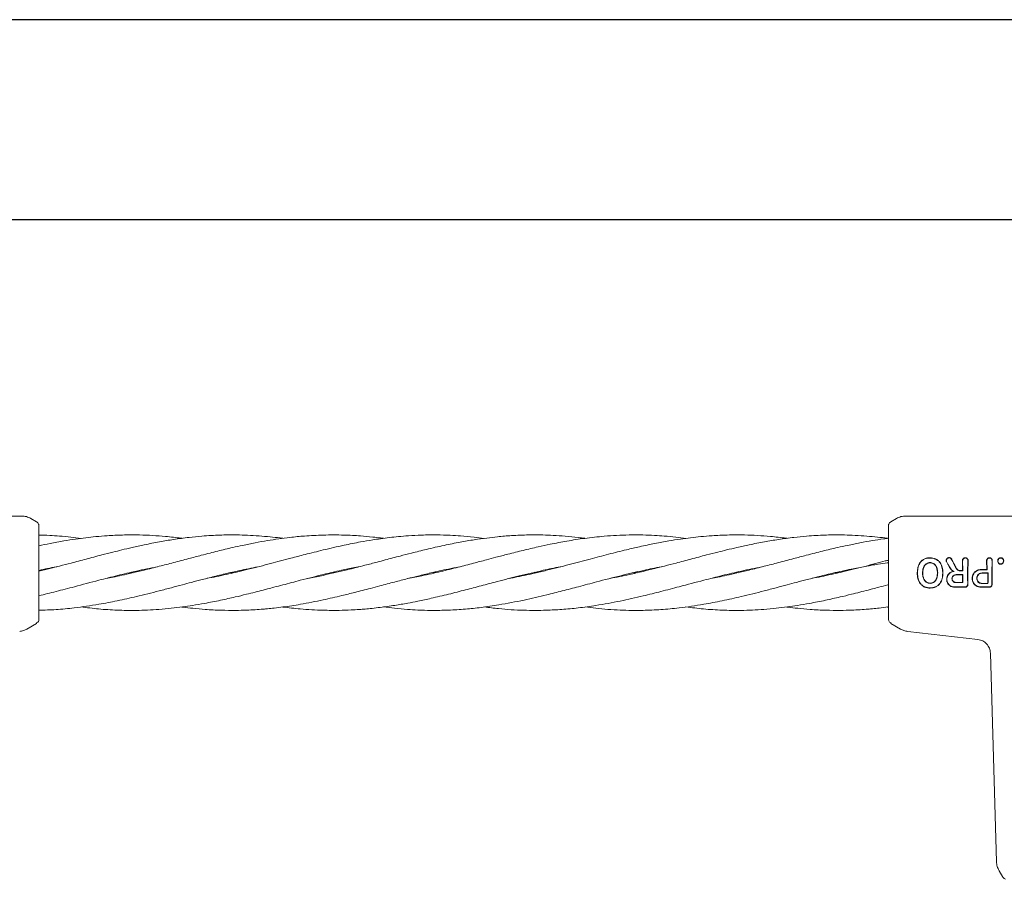
# Model space of a CAD drawing. Units: millimetres. Extents: x 13 to 8308, y -493 to 5989.
# Drawn here: x 3816 to 4025, y 3583 to 3765 of the extents above; entities that cross this region are included whole.
import ezdxf

# ---------------------------------------------------------------- set-up
doc = ezdxf.new("R2010")
doc.units = ezdxf.units.MM

msp = doc.modelspace()

# ---------------------------------------------------------------- linework, layer by layer
at = {"color": 7, "linetype": 'Continuous', "lineweight": 30}
for p, q in [((5557.1, 3764.64), (2763.1, 3764.64)), ((2763.1, 3722.34), (5557.1, 3722.34))]:
    msp.add_line(p, q, dxfattribs=at)
at = {"color": 7, "linetype": 'Continuous', "lineweight": 18}
for p, q in [((3816.43, 3659.49), (3785.1, 3659.49)), ((3819.6, 3658.28), (3818.43, 3658.95)), ((4000.6, 3658.28), (4001.77, 3658.95)), ((4003.77, 3659.49), (4035.1, 3659.49)), ((4015.81, 3647.91), (4015.76, 3650.03)), ((4015.86, 3647.86), (4015.81, 3650.03)), ((4016.86, 3647.49), (4016.91, 3650.03)), ((4016.91, 3647.49), (4016.96, 3650.03)), ((4020.94, 3648.15), (4020.89, 3650.02)), ((4020.99, 3648.1), (4020.95, 3650.02)), ((4021.99, 3647.49), (4022.04, 3650.02)), ((4022.04, 3647.49), (4022.09, 3650.02)), ((3839.72, 3647.39), (3839.32, 3647.48)), ((3839.72, 3647.58), (3840.13, 3647.48)), ((3861.07, 3647.39), (3860.65, 3647.49)), ((3861.08, 3647.59), (3861.5, 3647.49)), ((3880.33, 3646.92), (3877.1, 3646.28)), ((3882.43, 3647.4), (3882.06, 3647.49)), ((3882.44, 3647.58), (3882.81, 3647.49)), ((3903.8, 3647.4), (3903.4, 3647.49)), ((3903.8, 3647.58), (3904.19, 3647.49)), ((3925.16, 3647.39), (3924.78, 3647.48)), ((3925.16, 3647.57), (3925.54, 3647.48)), ((3946.51, 3647.39), (3946.13, 3647.48)), ((3946.52, 3647.57), (3946.9, 3647.48)), ((3967.87, 3647.39), (3967.47, 3647.48)), ((3967.87, 3647.58), (3968.28, 3647.48)), ((3989.22, 3647.39), (3988.8, 3647.49)), ((3989.23, 3647.59), (3989.65, 3647.49)), ((4006.24, 3647.42), (4006.19, 3647.42)), ((4007.37, 3647.41), (4007.31, 3647.41)), ((4010.47, 3647.41), (4010.52, 3647.41)), ((4011.64, 3647.41), (4011.59, 3647.41)), ((4015.86, 3647.86), (4015.81, 3647.91)), ((4015.86, 3647.07), (4015.81, 3647.01)), ((4020.99, 3648.1), (4020.94, 3648.15)), ((4021.19, 3647.43), (4021.14, 3647.37)), ((4008.94, 3644.27), (4008.94, 3644.22)), ((4015.85, 3645.37), (4015.8, 3645.42)), ((4021.18, 3645.16), (4021.13, 3645.21)), ((3999.92, 3640.21), (4000.1, 3640.19)), ((3819.6, 3636.7), (3817.58, 3635.53)), ((3819.6, 3636.94), (3819.6, 3636.7)), ((3820.1, 3637.56), (3820.07, 3637.31)), ((4000.1, 3637.56), (4000.14, 3637.31)), ((4000.6, 3636.94), (4000.6, 3636.7)), ((4000.6, 3636.7), (4002.62, 3635.53)), ((4004.17, 3635.02), (4019.04, 3633.32)), ((4021.7, 3630.43), (4022.99, 3586.23)), ((4024.32, 3582.99), (4023.53, 3584.35)), ((4024.41, 3582.99), (4024.32, 3582.99))]:
    msp.add_line(p, q, dxfattribs=at)
at = {"color": 7, "linetype": 'Continuous', "lineweight": 18, "flags": 128}
for points in [[(4008.91, 3650.59), (4008.91, 3650.63), (4008.91, 3650.65)], [(4008.92, 3649.62), (4008.92, 3649.59), (4008.92, 3649.57)], [(4023.3, 3649.93), (4023.27, 3649.93), (4023.25, 3649.93)], [(4023.88, 3649.32), (4023.88, 3649.29), (4023.89, 3649.26)], [(4024.46, 3649.93), (4024.48, 3649.93), (4024.51, 3649.93)], [(4014.41, 3647.07), (4015.22, 3647.07), (4015.86, 3647.07)], [(4014.41, 3647.01), (4015.19, 3647.01), (4015.81, 3647.01)], [(4015.81, 3647.91), (4015.58, 3647.91), (4015.4, 3647.91)], [(4015.86, 3647.86), (4015.6, 3647.86), (4015.4, 3647.86)], [(4019.68, 3648.15), (4020.39, 3648.15), (4020.94, 3648.15)], [(4019.68, 3648.1), (4020.42, 3648.1), (4020.99, 3648.1)], [(4019.92, 3647.43), (4020.63, 3647.43), (4021.19, 3647.43)], [(4019.92, 3647.37), (4020.6, 3647.37), (4021.14, 3647.37)], [(4008.94, 3645.22), (4008.94, 3645.25), (4008.94, 3645.27)], [(4015.8, 3645.42), (4015.02, 3645.42), (4014.41, 3645.42)], [(4015.85, 3645.37), (4015.04, 3645.37), (4014.41, 3645.37)], [(4021.13, 3645.21), (4020.45, 3645.22), (4019.92, 3645.22)], [(4021.18, 3645.16), (4020.47, 3645.16), (4019.92, 3645.16)]]:
    msp.add_lwpolyline(points, dxfattribs=at)
at = {"color": 7, "linetype": 'Continuous', "lineweight": 18}
for points, knots in [([(3818.43, 3658.95), (3818.12, 3659.11), (3817.49, 3659.42), (3816.79, 3659.46), (3816.43, 3659.49)], [0, 0, 0, 0, 0.5, 1, 1, 1, 1]), ([(4001.77, 3658.95), (4002.09, 3659.11), (4002.72, 3659.42), (4003.42, 3659.46), (4003.77, 3659.49)], [0, 0, 0, 0, 0.5, 1, 1, 1, 1]), ([(3820.1, 3657.41), (3820.1, 3657.5), (3820.08, 3657.67), (3819.98, 3657.92), (3819.82, 3658.13), (3819.68, 3658.23), (3819.6, 3658.28)], [0, 0, 0, 0, 0.249999, 0.5, 0.750001, 1, 1, 1, 1]), ([(3820.1, 3657.41), (3820.1, 3657.33), (3820.1, 3657.16), (3820.1, 3655.86), (3820.1, 3653.79), (3820.1, 3650.91), (3820.1, 3648.63), (3820.1, 3647.49)], [0, 0, 0, 0, 0.1869502, 0.3736562, 0.560387, 0.7801466, 1, 1, 1, 1]), ([(4000.1, 3657.41), (4000.11, 3657.5), (4000.12, 3657.67), (4000.23, 3657.92), (4000.39, 3658.13), (4000.53, 3658.23), (4000.6, 3658.28)], [0, 0, 0, 0, 0.249999, 0.5, 0.750001, 1, 1, 1, 1]), ([(4000.1, 3657.41), (4000.1, 3657.33), (4000.1, 3657.16), (4000.1, 3655.86), (4000.1, 3653.79), (4000.1, 3650.91), (4000.1, 3648.63), (4000.1, 3647.49)], [0, 0, 0, 0, 0.18695, 0.373656, 0.560387, 0.780147, 1, 1, 1, 1]), ([(3871.77, 3654.76), (3871.58, 3654.78), (3870.69, 3654.91), (3869.02, 3655.09), (3866.71, 3655.29), (3864.36, 3655.43), (3862.16, 3655.49), (3860.19, 3655.49), (3858.39, 3655.45), (3856.55, 3655.36), (3854.39, 3655.21), (3851.73, 3654.95), (3848.74, 3654.55), (3845.58, 3654.02), (3842.65, 3653.44), (3839.98, 3652.86), (3837.77, 3652.33), (3835.63, 3651.8), (3833.1, 3651.16), (3830.15, 3650.38), (3827.19, 3649.59), (3824.63, 3648.93), (3822.35, 3648.34), (3820.88, 3647.98), (3820.1, 3647.8)], [0, 0, 0, 0, 0.011132, 0.05227, 0.097327, 0.145203, 0.188747, 0.225301, 0.258831, 0.293102, 0.332247, 0.384466, 0.447717, 0.505604, 0.567815, 0.617905, 0.660288, 0.696212, 0.742496, 0.806578, 0.867494, 0.914822, 0.954651, 1, 1, 1, 1]), ([(3850.45, 3654.76), (3850.38, 3654.77), (3849.21, 3654.94), (3847.13, 3655.15), (3844.19, 3655.38), (3841.14, 3655.5), (3837.93, 3655.49), (3834.85, 3655.35), (3832.26, 3655.14), (3830.02, 3654.9), (3827.77, 3654.6), (3825.25, 3654.2), (3822.66, 3653.72), (3820.89, 3653.34), (3820.1, 3653.17)], [0, 0, 0, 0, 0.006738, 0.115666, 0.205742, 0.297441, 0.416813, 0.522862, 0.602337, 0.673246, 0.743762, 0.824676, 0.922239, 1, 1, 1, 1]), ([(3829.03, 3654.75), (3828.31, 3654.85), (3826.79, 3655.05), (3824.58, 3655.25), (3822.32, 3655.4), (3820.87, 3655.44), (3820.1, 3655.46)], [0, 0, 0, 0, 0.239339, 0.511745, 0.743195, 1, 1, 1, 1]), ([(3880.33, 3655.46), (3879.02, 3655.4), (3876.66, 3655.3), (3873.53, 3654.99), (3870.91, 3654.66), (3868.45, 3654.28), (3865.91, 3653.82), (3863.46, 3653.32), (3861.34, 3652.85), (3859.58, 3652.44), (3857.97, 3652.05), (3856.29, 3651.62), (3854.25, 3651.1), (3851.66, 3650.42), (3848.7, 3649.63), (3845.55, 3648.81), (3842.63, 3648.07), (3839.98, 3647.44), (3837.78, 3646.95), (3835.93, 3646.56), (3834.82, 3646.36), (3834.32, 3646.26)], [0, 0, 0, 0, 0.08478, 0.152985, 0.204779, 0.25633, 0.31389, 0.37076, 0.41617, 0.451495, 0.485763, 0.520681, 0.561512, 0.618518, 0.689378, 0.754396, 0.824073, 0.879917, 0.927316, 0.967657, 1, 1, 1, 1]), ([(3893.12, 3654.76), (3892.92, 3654.79), (3892.15, 3654.89), (3890.53, 3655.07), (3887.95, 3655.31), (3884.45, 3655.5), (3881.81, 3655.47), (3880.33, 3655.46)], [0, 0, 0, 0, 0.048473, 0.179766, 0.380092, 0.652202, 1, 1, 1, 1]), ([(3914.45, 3654.75), (3913.73, 3654.85), (3912.06, 3655.07), (3909.66, 3655.28), (3907.05, 3655.43), (3904.29, 3655.51), (3901.34, 3655.47), (3898.61, 3655.33), (3896.36, 3655.14), (3894.39, 3654.93), (3892.58, 3654.69), (3890.53, 3654.39), (3887.95, 3653.95), (3884.45, 3653.26), (3881.81, 3652.64), (3880.33, 3652.29)], [0, 0, 0, 0, 0.06315, 0.146271, 0.211177, 0.292976, 0.389159, 0.470423, 0.532591, 0.587533, 0.643244, 0.692337, 0.767492, 0.86961, 1, 1, 1, 1]), ([(3935.8, 3654.76), (3935.32, 3654.82), (3933.93, 3655.01), (3931.68, 3655.22), (3929.18, 3655.4), (3926.6, 3655.49), (3923.66, 3655.5), (3920.46, 3655.37), (3917.49, 3655.13), (3914.86, 3654.82), (3912.23, 3654.45), (3909.21, 3653.94), (3905.84, 3653.25), (3902.4, 3652.48), (3899.29, 3651.7), (3896.91, 3651.09), (3895.05, 3650.6), (3893.42, 3650.17), (3891.47, 3649.65), (3888.78, 3648.95), (3884.98, 3647.96), (3882.02, 3647.3), (3880.33, 3646.92)], [0, 0, 0, 0, 0.0259205, 0.0755744, 0.121651, 0.1611024, 0.2153826, 0.2807696, 0.3344585, 0.3751992, 0.4229559, 0.4770533, 0.5381221, 0.605449, 0.6626529, 0.7064474, 0.7344655, 0.7633834, 0.7941458, 0.8402843, 0.9085707, 1, 1, 1, 1]), ([(3957.18, 3654.75), (3956.47, 3654.85), (3954.94, 3655.05), (3952.73, 3655.25), (3950.41, 3655.4), (3947.91, 3655.49), (3944.35, 3655.49), (3940.25, 3655.28), (3935.88, 3654.8), (3932.05, 3654.21), (3928.76, 3653.58), (3925.67, 3652.92), (3922.69, 3652.21), (3919.71, 3651.46), (3917.11, 3650.79), (3914.68, 3650.14), (3912.01, 3649.44), (3908.79, 3648.59), (3905.15, 3647.69), (3901.59, 3646.88), (3899.27, 3646.43), (3898.27, 3646.24)], [0, 0, 0, 0, 0.036244, 0.077494, 0.112543, 0.154892, 0.204334, 0.293367, 0.363802, 0.427723, 0.488004, 0.531555, 0.585054, 0.639956, 0.683113, 0.717568, 0.763888, 0.818578, 0.881673, 0.949066, 1, 1, 1, 1]), ([(3978.6, 3654.76), (3978.53, 3654.77), (3977.36, 3654.94), (3975.28, 3655.15), (3972.34, 3655.38), (3969.29, 3655.5), (3966.08, 3655.49), (3963, 3655.35), (3960.41, 3655.14), (3958.18, 3654.9), (3955.92, 3654.6), (3953.4, 3654.2), (3950.51, 3653.66), (3947.52, 3653.03), (3944.26, 3652.26), (3940.76, 3651.39), (3936.72, 3650.32), (3932.34, 3649.16), (3928.4, 3648.15), (3925.22, 3647.4), (3922.96, 3646.9), (3921.2, 3646.53), (3920.16, 3646.34), (3919.79, 3646.27)], [0, 0, 0, 0, 0.003476, 0.059667, 0.106133, 0.153437, 0.215015, 0.269722, 0.310719, 0.347298, 0.383674, 0.425414, 0.475743, 0.531269, 0.578035, 0.642472, 0.709477, 0.784125, 0.866126, 0.91029, 0.946542, 0.981446, 1, 1, 1, 1]), ([(3999.92, 3654.76), (3999.73, 3654.78), (3998.84, 3654.91), (3997.17, 3655.09), (3994.86, 3655.29), (3992.51, 3655.43), (3990.31, 3655.49), (3988.34, 3655.49), (3986.55, 3655.45), (3984.7, 3655.36), (3982.54, 3655.21), (3979.88, 3654.95), (3976.89, 3654.55), (3973.73, 3654.02), (3970.8, 3653.44), (3968.13, 3652.86), (3965.92, 3652.33), (3963.78, 3651.8), (3961.25, 3651.16), (3958.3, 3650.38), (3955.34, 3649.59), (3952.78, 3648.93), (3950.46, 3648.33), (3947.97, 3647.72), (3944.81, 3646.99), (3942.48, 3646.53), (3941.12, 3646.26)], [0, 0, 0, 0, 0.0097816, 0.0459278, 0.085518, 0.1275856, 0.1658462, 0.1979652, 0.2274273, 0.2575399, 0.2919353, 0.3378191, 0.3933956, 0.4442594, 0.4989224, 0.5429351, 0.5801761, 0.6117414, 0.6524099, 0.7087165, 0.7622419, 0.8038273, 0.8388238, 0.8810981, 0.9305417, 1, 1, 1, 1]), ([(4000.1, 3654.78), (3999.76, 3654.74), (3998.62, 3654.59), (3996.6, 3654.28), (3994.06, 3653.82), (3991.61, 3653.32), (3989.49, 3652.85), (3987.73, 3652.44), (3986.12, 3652.05), (3984.44, 3651.62), (3982.4, 3651.1), (3979.81, 3650.42), (3976.86, 3649.63), (3973.7, 3648.81), (3970.78, 3648.07), (3968.13, 3647.44), (3965.93, 3646.95), (3964.09, 3646.56), (3962.97, 3646.36), (3962.47, 3646.26)], [0, 0, 0, 0, 0.027941, 0.090957, 0.161315, 0.230832, 0.28634, 0.329521, 0.37141, 0.414092, 0.464003, 0.533686, 0.620304, 0.699779, 0.784951, 0.853213, 0.911153, 0.960464, 1, 1, 1, 1]), ([(3880.33, 3652.29), (3879.05, 3651.97), (3876.77, 3651.41), (3873.75, 3650.62), (3871.32, 3649.97), (3869.13, 3649.39), (3866.86, 3648.8), (3864.54, 3648.21), (3862.35, 3647.68), (3860.28, 3647.2), (3858.27, 3646.77), (3856.7, 3646.44), (3855.82, 3646.29), (3855.62, 3646.25)], [0, 0, 0, 0, 0.155133, 0.277311, 0.366426, 0.450675, 0.543137, 0.641909, 0.732659, 0.809007, 0.893331, 0.976204, 1, 1, 1, 1]), ([(4008.91, 3650.65), (4008.72, 3650.64), (4008.33, 3650.63), (4007.76, 3650.46), (4007.25, 3650.16), (4006.7, 3649.6), (4006.27, 3648.68), (4006.22, 3647.89), (4006.19, 3647.49)], [0, 0, 0, 0, 0.123134, 0.247257, 0.372132, 0.497367, 0.748137, 1, 1, 1, 1]), ([(4008.91, 3650.59), (4008.53, 3650.56), (4007.95, 3650.51), (4007.29, 3650.11), (4006.75, 3649.57), (4006.32, 3648.66), (4006.27, 3647.88), (4006.25, 3647.49)], [0, 0, 0, 0, 0.245207, 0.369543, 0.494252, 0.745688, 1, 1, 1, 1]), ([(4008.91, 3650.65), (4009.3, 3650.61), (4009.9, 3650.56), (4010.57, 3650.15), (4011.12, 3649.6), (4011.55, 3648.68), (4011.61, 3647.89), (4011.64, 3647.49)], [0, 0, 0, 0, 0.245923, 0.371266, 0.496683, 0.74464, 1, 1, 1, 1]), ([(4008.91, 3650.59), (4009.3, 3650.56), (4009.87, 3650.5), (4010.53, 3650.11), (4010.95, 3649.7), (4011.25, 3649.2), (4011.52, 3648.47), (4011.56, 3647.88), (4011.59, 3647.49)], [0, 0, 0, 0, 0.244607, 0.368837, 0.493839, 0.62013, 0.746421, 1, 1, 1, 1]), ([(4013.49, 3650.34), (4013.47, 3650.37), (4013.43, 3650.45), (4013.32, 3650.56), (4013.15, 3650.65), (4012.96, 3650.68), (4012.81, 3650.66), (4012.67, 3650.61), (4012.54, 3650.53), (4012.44, 3650.41), (4012.37, 3650.29), (4012.33, 3650.16), (4012.33, 3650), (4012.35, 3649.91), (4012.37, 3649.85)], [0, 0, 0, 0, 0.072354, 0.138381, 0.250558, 0.375281, 0.438494, 0.502153, 0.612517, 0.678783, 0.752116, 0.838979, 0.909062, 1, 1, 1, 1]), ([(4013.44, 3650.31), (4013.42, 3650.34), (4013.38, 3650.41), (4013.28, 3650.51), (4013.13, 3650.6), (4012.93, 3650.63), (4012.72, 3650.58), (4012.54, 3650.46), (4012.42, 3650.29), (4012.37, 3650.07), (4012.4, 3649.94), (4012.42, 3649.87)], [0, 0, 0, 0, 0.07209, 0.138096, 0.250988, 0.375404, 0.500991, 0.616039, 0.751081, 0.87599, 1, 1, 1, 1]), ([(4016.96, 3650.03), (4016.96, 3650.06), (4016.96, 3650.14), (4016.93, 3650.29), (4016.83, 3650.45), (4016.71, 3650.55), (4016.6, 3650.61), (4016.49, 3650.65), (4016.36, 3650.66), (4016.24, 3650.65), (4016.12, 3650.61), (4016.01, 3650.55), (4015.89, 3650.45), (4015.8, 3650.29), (4015.76, 3650.14), (4015.76, 3650.06), (4015.76, 3650.03)], [0, 0, 0, 0, 0.042186, 0.124055, 0.248354, 0.313828, 0.373912, 0.437831, 0.50001, 0.562185, 0.626102, 0.686133, 0.751684, 0.875962, 0.957706, 1, 1, 1, 1]), ([(4016.91, 3650.03), (4016.91, 3650.03), (4016.91, 3650.04), (4016.91, 3650.06), (4016.91, 3650.13), (4016.88, 3650.27), (4016.79, 3650.41), (4016.67, 3650.51), (4016.57, 3650.56), (4016.47, 3650.6), (4016.36, 3650.61), (4016.26, 3650.6), (4016.15, 3650.56), (4016.05, 3650.51), (4015.94, 3650.41), (4015.85, 3650.27), (4015.82, 3650.13), (4015.81, 3650.06), (4015.81, 3650.03), (4015.81, 3650.03)], [0, 0, 0, 0, 0.00429, 0.011792, 0.036469, 0.124732, 0.249416, 0.316961, 0.381248, 0.442258, 0.500007, 0.55775, 0.61876, 0.683052, 0.750609, 0.875281, 0.963149, 0.995539, 1, 1, 1, 1]), ([(4020.89, 3650.02), (4020.89, 3650.05), (4020.89, 3650.13), (4020.93, 3650.28), (4021.02, 3650.44), (4021.14, 3650.54), (4021.25, 3650.6), (4021.37, 3650.64), (4021.49, 3650.65), (4021.62, 3650.64), (4021.73, 3650.6), (4021.84, 3650.54), (4021.96, 3650.44), (4022.06, 3650.28), (4022.09, 3650.13), (4022.09, 3650.05), (4022.09, 3650.02)], [0, 0, 0, 0, 0.04225, 0.12406, 0.248361, 0.313859, 0.373917, 0.437856, 0.50001, 0.562206, 0.626096, 0.686151, 0.751676, 0.875956, 0.957692, 1, 1, 1, 1]), ([(4020.95, 3650.02), (4020.95, 3650.02), (4020.94, 3650.04), (4020.95, 3650.12), (4020.98, 3650.26), (4021.07, 3650.4), (4021.18, 3650.5), (4021.28, 3650.55), (4021.39, 3650.58), (4021.49, 3650.59), (4021.6, 3650.58), (4021.7, 3650.55), (4021.8, 3650.5), (4021.92, 3650.4), (4022.01, 3650.26), (4022.04, 3650.12), (4022.04, 3650.05), (4022.04, 3650.03), (4022.04, 3650.02), (4022.04, 3650.02)], [0, 0, 0, 0, 0.004363, 0.036632, 0.12473, 0.249415, 0.316942, 0.381222, 0.442237, 0.500001, 0.557729, 0.618734, 0.683029, 0.750596, 0.87527, 0.963198, 0.987958, 0.995565, 1, 1, 1, 1]), ([(4023.87, 3650.65), (4023.83, 3650.65), (4023.74, 3650.64), (4023.61, 3650.6), (4023.49, 3650.52), (4023.4, 3650.43), (4023.32, 3650.32), (4023.27, 3650.18), (4023.24, 3650.05), (4023.25, 3649.96), (4023.25, 3649.93)], [0, 0, 0, 0, 0.123882, 0.250152, 0.368958, 0.498598, 0.621473, 0.751677, 0.911033, 1, 1, 1, 1]), ([(4023.87, 3650.6), (4023.83, 3650.59), (4023.75, 3650.59), (4023.59, 3650.53), (4023.46, 3650.43), (4023.37, 3650.29), (4023.31, 3650.14), (4023.3, 3650.01), (4023.3, 3649.93)], [0, 0, 0, 0, 0.124448, 0.248722, 0.495077, 0.617396, 0.747511, 1, 1, 1, 1]), ([(4023.87, 3650.6), (4023.87, 3650.6), (4023.87, 3650.62), (4023.87, 3650.64), (4023.87, 3650.65)], [0, 0, 0, 0, 0.499999, 1, 1, 1, 1]), ([(4023.87, 3650.65), (4023.96, 3650.64), (4024.1, 3650.63), (4024.26, 3650.53), (4024.36, 3650.43), (4024.44, 3650.32), (4024.51, 3650.15), (4024.51, 3650.01), (4024.51, 3649.93)], [0, 0, 0, 0, 0.248265, 0.374067, 0.50049, 0.626938, 0.755168, 1, 1, 1, 1]), ([(4023.87, 3650.6), (4023.96, 3650.59), (4024.08, 3650.57), (4024.23, 3650.48), (4024.31, 3650.4), (4024.39, 3650.3), (4024.45, 3650.14), (4024.46, 3650.01), (4024.46, 3649.93)], [0, 0, 0, 0, 0.247407, 0.367195, 0.497741, 0.606121, 0.750453, 1, 1, 1, 1]), ([(3820.1, 3647.98), (3821.34, 3648.25), (3822.6, 3648.52), (3823.86, 3648.73), (3823.89, 3648.74)], [0, 0, 0, 0, 0.977567, 1, 1, 1, 1]), ([(3820.1, 3639.51), (3821.32, 3639.55), (3823.82, 3639.64), (3828.04, 3640.05), (3832.37, 3640.68), (3836.76, 3641.52), (3841.02, 3642.47), (3844.85, 3643.43), (3848.09, 3644.28), (3850.38, 3644.88), (3852.55, 3645.46), (3854.91, 3646.08), (3857.68, 3646.78), (3860.94, 3647.57), (3863.92, 3648.23), (3865.84, 3648.59), (3866.52, 3648.72)], [0, 0, 0, 0, 0.078271, 0.161525, 0.273564, 0.35783, 0.445025, 0.548889, 0.60506, 0.65494, 0.696733, 0.745334, 0.807935, 0.875554, 0.956138, 1, 1, 1, 1]), ([(3820.1, 3642.6), (3821.32, 3642.9), (3823.82, 3643.51), (3828.07, 3644.62), (3832.39, 3645.78), (3836.78, 3646.89), (3840.88, 3647.88), (3843.68, 3648.43), (3845.13, 3648.71)], [0, 0, 0, 0, 0.1455493, 0.3001726, 0.5086441, 0.6641455, 0.8260114, 1, 1, 1, 1]), ([(3880.33, 3647.09), (3881.63, 3647.4), (3883.84, 3647.92), (3886.35, 3648.44), (3887.58, 3648.67), (3887.89, 3648.72)], [0, 0, 0, 0, 0.514279, 0.877112, 1, 1, 1, 1]), ([(3880.33, 3639.52), (3881.47, 3639.5), (3883.45, 3639.47), (3886, 3639.56), (3887.83, 3639.67), (3889.29, 3639.79), (3890.77, 3639.93), (3892.87, 3640.17), (3895.39, 3640.53), (3898.05, 3640.98), (3900.61, 3641.48), (3903.5, 3642.11), (3906.87, 3642.9), (3910.39, 3643.81), (3913.83, 3644.71), (3917.63, 3645.73), (3922, 3646.85), (3926.45, 3647.89), (3929.36, 3648.52), (3930.58, 3648.72), (3930.59, 3648.72)], [0, 0, 0, 0, 0.06787, 0.118747, 0.151988, 0.176693, 0.206212, 0.24056, 0.301824, 0.356454, 0.399247, 0.455009, 0.528681, 0.600156, 0.665502, 0.734127, 0.826614, 0.926741, 0.999628, 1, 1, 1, 1]), ([(3880.33, 3641.72), (3881.65, 3642.01), (3883.87, 3642.51), (3886.65, 3643.2), (3888.67, 3643.72), (3890.45, 3644.18), (3892.72, 3644.78), (3895.34, 3645.48), (3898.01, 3646.17), (3900.58, 3646.82), (3903.46, 3647.52), (3906.39, 3648.18), (3908.4, 3648.55), (3909.16, 3648.7)], [0, 0, 0, 0, 0.136805, 0.232007, 0.288488, 0.34666, 0.41734, 0.524495, 0.620179, 0.694828, 0.791495, 0.919979, 1, 1, 1, 1]), ([(3893.13, 3640.22), (3893.9, 3640.12), (3895.59, 3639.9), (3898.01, 3639.69), (3900.58, 3639.54), (3903.47, 3639.47), (3906.84, 3639.52), (3910.38, 3639.74), (3913.93, 3640.11), (3918.07, 3640.72), (3922.71, 3641.62), (3927.18, 3642.65), (3931.03, 3643.62), (3934.55, 3644.54), (3938.69, 3645.65), (3943.29, 3646.84), (3947.86, 3647.9), (3950.74, 3648.52), (3952.01, 3648.73), (3952.04, 3648.74)], [0, 0, 0, 0, 0.0393823, 0.086177, 0.1229107, 0.170427, 0.2332037, 0.2942556, 0.3507329, 0.4142431, 0.5050519, 0.5866965, 0.6421184, 0.7010283, 0.7657051, 0.8533541, 0.9351152, 0.9985577, 1, 1, 1, 1]), ([(3914.49, 3640.22), (3915.49, 3640.1), (3918.26, 3639.74), (3922.66, 3639.48), (3927.12, 3639.48), (3930.96, 3639.68), (3934.47, 3640.01), (3938.57, 3640.58), (3943.16, 3641.42), (3947.76, 3642.46), (3951.93, 3643.5), (3956.22, 3644.62), (3960.54, 3645.78), (3964.93, 3646.89), (3969.03, 3647.88), (3971.83, 3648.43), (3973.28, 3648.71)], [0, 0, 0, 0, 0.051088, 0.141659, 0.223748, 0.27911, 0.337847, 0.40217, 0.489386, 0.572017, 0.63632, 0.702133, 0.790864, 0.85705, 0.925945, 1, 1, 1, 1]), ([(3935.84, 3640.23), (3936.6, 3640.13), (3939.06, 3639.8), (3943.14, 3639.52), (3947.74, 3639.45), (3951.92, 3639.65), (3956.19, 3640.04), (3960.52, 3640.68), (3964.91, 3641.51), (3969.17, 3642.47), (3973, 3643.43), (3976.24, 3644.28), (3978.53, 3644.88), (3980.7, 3645.46), (3983.07, 3646.08), (3985.83, 3646.78), (3989.09, 3647.57), (3992.35, 3648.28), (3994.88, 3648.77), (3996.65, 3649.08), (3998.09, 3649.31), (3999.29, 3649.49), (4000.02, 3649.57), (4000.1, 3649.58)], [0, 0, 0, 0, 0.035305, 0.115217, 0.190943, 0.249795, 0.309927, 0.390851, 0.451714, 0.514693, 0.589712, 0.630283, 0.666309, 0.696496, 0.731599, 0.776815, 0.825654, 0.883858, 0.928622, 0.944028, 0.966267, 0.996018, 1, 1, 1, 1]), ([(4000.1, 3650.14), (3999.88, 3650.08), (3998.96, 3649.83), (3997.28, 3649.39), (3995.01, 3648.8), (3992.69, 3648.21), (3990.5, 3647.68), (3988.43, 3647.2), (3986.42, 3646.77), (3984.85, 3646.44), (3983.97, 3646.29), (3983.77, 3646.25)], [0, 0, 0, 0, 0.041452, 0.168915, 0.308803, 0.458236, 0.595534, 0.711042, 0.838618, 0.963998, 1, 1, 1, 1]), ([(4007.31, 3647.49), (4007.33, 3647.74), (4007.36, 3648.25), (4007.6, 3648.84), (4007.91, 3649.23), (4008.21, 3649.45), (4008.49, 3649.57), (4008.74, 3649.61), (4008.86, 3649.62), (4008.92, 3649.62)], [0, 0, 0, 0, 0.2552273, 0.5046186, 0.6301835, 0.7545081, 0.8771842, 0.9376114, 1, 1, 1, 1]), ([(4007.37, 3647.49), (4007.38, 3647.73), (4007.41, 3648.22), (4007.64, 3648.8), (4007.94, 3649.19), (4008.23, 3649.4), (4008.56, 3649.54), (4008.8, 3649.56), (4008.92, 3649.57)], [0, 0, 0, 0, 0.253482, 0.506545, 0.631547, 0.755083, 0.877469, 1, 1, 1, 1]), ([(4010.52, 3647.49), (4010.5, 3647.74), (4010.47, 3648.24), (4010.23, 3648.84), (4009.92, 3649.23), (4009.63, 3649.46), (4009.29, 3649.6), (4009.04, 3649.61), (4008.92, 3649.62)], [0, 0, 0, 0, 0.254577, 0.506522, 0.631934, 0.755464, 0.877598, 1, 1, 1, 1]), ([(4010.46, 3647.49), (4010.45, 3647.73), (4010.41, 3648.23), (4010.19, 3648.81), (4009.89, 3649.19), (4009.61, 3649.41), (4009.27, 3649.55), (4009.04, 3649.56), (4008.92, 3649.57)], [0, 0, 0, 0, 0.256188, 0.508462, 0.633154, 0.756166, 0.877534, 1, 1, 1, 1]), ([(4013.84, 3647.76), (4013.67, 3647.89), (4013.33, 3648.17), (4012.82, 3648.88), (4012.54, 3649.47), (4012.37, 3649.85)], [0, 0, 0, 0, 0.239546, 0.507901, 1, 1, 1, 1]), ([(4014, 3647.73), (4013.88, 3647.8), (4013.49, 3648.04), (4012.93, 3648.78), (4012.6, 3649.47), (4012.42, 3649.87)], [0, 0, 0, 0, 0.14514, 0.506982, 1, 1, 1, 1]), ([(4013.44, 3650.31), (4013.62, 3649.96), (4013.94, 3649.34), (4014.27, 3648.72), (4014.41, 3648.44)], [0, 0, 0, 0, 0.560017, 1, 1, 1, 1]), ([(4013.49, 3650.34), (4013.67, 3649.99), (4013.98, 3649.37), (4014.31, 3648.74), (4014.46, 3648.47)], [0, 0, 0, 0, 0.559968, 1, 1, 1, 1]), ([(4014.41, 3648.44), (4014.47, 3648.36), (4014.57, 3648.2), (4014.81, 3648.01), (4015.09, 3647.89), (4015.29, 3647.87), (4015.4, 3647.86)], [0, 0, 0, 0, 0.238186, 0.501093, 0.733978, 1, 1, 1, 1]), ([(4014.46, 3648.47), (4014.5, 3648.4), (4014.6, 3648.26), (4014.81, 3648.08), (4015.08, 3647.94), (4015.29, 3647.92), (4015.4, 3647.91)], [0, 0, 0, 0, 0.213794, 0.451755, 0.713859, 1, 1, 1, 1]), ([(4023.25, 3649.93), (4023.26, 3649.84), (4023.28, 3649.67), (4023.43, 3649.45), (4023.63, 3649.29), (4023.8, 3649.27), (4023.89, 3649.26)], [0, 0, 0, 0, 0.256876, 0.507469, 0.754555, 1, 1, 1, 1]), ([(4023.3, 3649.93), (4023.31, 3649.85), (4023.33, 3649.69), (4023.47, 3649.49), (4023.62, 3649.37), (4023.77, 3649.32), (4023.85, 3649.32), (4023.88, 3649.32)], [0, 0, 0, 0, 0.259744, 0.509916, 0.754967, 0.876599, 1, 1, 1, 1]), ([(4024.46, 3649.93), (4024.45, 3649.85), (4024.43, 3649.69), (4024.3, 3649.49), (4024.11, 3649.34), (4023.96, 3649.32), (4023.88, 3649.32)], [0, 0, 0, 0, 0.2595229, 0.5115444, 0.7566025, 1, 1, 1, 1]), ([(4024.51, 3649.93), (4024.5, 3649.84), (4024.48, 3649.67), (4024.34, 3649.46), (4024.14, 3649.29), (4023.97, 3649.27), (4023.89, 3649.26)], [0, 0, 0, 0, 0.256138, 0.507602, 0.75448, 1, 1, 1, 1]), ([(3820.1, 3647.49), (3820.1, 3646.96), (3820.1, 3646.03), (3820.1, 3645.13), (3820.1, 3644.73)], [0, 0, 0, 0, 0.560221, 1, 1, 1, 1]), ([(3829.05, 3640.24), (3830.28, 3640.08), (3832.83, 3639.75), (3836.72, 3639.52), (3840.98, 3639.45), (3844.81, 3639.63), (3848.08, 3639.92), (3850.45, 3640.21), (3852.81, 3640.55), (3855.49, 3641.01), (3858.51, 3641.61), (3861.46, 3642.27), (3863.89, 3642.85), (3865.87, 3643.35), (3867.35, 3643.73), (3868.69, 3644.08), (3870.08, 3644.44), (3872.4, 3645.05), (3875.87, 3645.98), (3878.72, 3646.69), (3880.33, 3647.09)], [0, 0, 0, 0, 0.0720903, 0.1487831, 0.2274741, 0.3215084, 0.3725162, 0.4190943, 0.4601216, 0.5102963, 0.5758357, 0.6365018, 0.6830124, 0.7184574, 0.7519469, 0.7699348, 0.7967871, 0.833276, 0.9054895, 1, 1, 1, 1]), ([(4000.1, 3647.49), (4000.1, 3646.96), (4000.1, 3646.03), (4000.1, 3645.13), (4000.1, 3644.73)], [0, 0, 0, 0, 0.560221, 1, 1, 1, 1]), ([(4006.19, 3647.49), (4006.19, 3647.47), (4006.19, 3647.45), (4006.19, 3647.43), (4006.19, 3647.42)], [0, 0, 0, 0, 0.5614071, 1, 1, 1, 1]), ([(4008.94, 3644.22), (4008.73, 3644.23), (4008.33, 3644.24), (4007.74, 3644.42), (4007.22, 3644.74), (4006.66, 3645.31), (4006.25, 3646.24), (4006.21, 3647.02), (4006.19, 3647.42)], [0, 0, 0, 0, 0.126059, 0.253835, 0.38127, 0.507166, 0.753167, 1, 1, 1, 1]), ([(4006.25, 3647.49), (4006.25, 3647.47), (4006.24, 3647.45), (4006.24, 3647.43), (4006.24, 3647.42)], [0, 0, 0, 0, 0.561322, 1, 1, 1, 1]), ([(4008.94, 3644.27), (4008.74, 3644.28), (4008.35, 3644.3), (4007.77, 3644.47), (4007.26, 3644.77), (4006.71, 3645.33), (4006.31, 3646.25), (4006.27, 3647.02), (4006.24, 3647.42)], [0, 0, 0, 0, 0.125031, 0.251967, 0.378753, 0.504223, 0.750822, 1, 1, 1, 1]), ([(4007.31, 3647.41), (4007.31, 3647.42), (4007.31, 3647.45), (4007.31, 3647.48), (4007.31, 3647.49)], [0, 0, 0, 0, 0.5610471, 1, 1, 1, 1]), ([(4007.31, 3647.41), (4007.33, 3647.17), (4007.35, 3646.66), (4007.57, 3646.03), (4007.89, 3645.62), (4008.2, 3645.39), (4008.54, 3645.25), (4008.8, 3645.23), (4008.94, 3645.22)], [0, 0, 0, 0, 0.236655, 0.495637, 0.639006, 0.745947, 0.867561, 1, 1, 1, 1]), ([(4007.37, 3647.41), (4007.37, 3647.42), (4007.37, 3647.45), (4007.37, 3647.48), (4007.37, 3647.49)], [0, 0, 0, 0, 0.561509, 1, 1, 1, 1]), ([(4007.37, 3647.41), (4007.38, 3647.16), (4007.4, 3646.66), (4007.62, 3646.07), (4007.91, 3645.67), (4008.21, 3645.44), (4008.56, 3645.3), (4008.81, 3645.28), (4008.94, 3645.27)], [0, 0, 0, 0, 0.249835, 0.49791, 0.623539, 0.746656, 0.871509, 1, 1, 1, 1]), ([(4008.94, 3644.22), (4009.14, 3644.23), (4009.54, 3644.25), (4010.11, 3644.43), (4010.62, 3644.75), (4011.16, 3645.32), (4011.57, 3646.24), (4011.62, 3647.02), (4011.64, 3647.41)], [0, 0, 0, 0, 0.126998, 0.254121, 0.380201, 0.505417, 0.75246, 1, 1, 1, 1]), ([(4008.94, 3644.27), (4009.13, 3644.28), (4009.52, 3644.3), (4010.08, 3644.48), (4010.59, 3644.79), (4011.12, 3645.35), (4011.52, 3646.25), (4011.57, 3647.02), (4011.59, 3647.41)], [0, 0, 0, 0, 0.1265377, 0.253088, 0.3784043, 0.5036022, 0.7513741, 1, 1, 1, 1]), ([(4010.47, 3647.41), (4010.45, 3647.16), (4010.43, 3646.67), (4010.26, 3646.18), (4010.07, 3645.87), (4009.92, 3645.67), (4009.65, 3645.45), (4009.31, 3645.3), (4009.06, 3645.28), (4008.94, 3645.27)], [0, 0, 0, 0, 0.251543, 0.500148, 0.515732, 0.624571, 0.748872, 0.874227, 1, 1, 1, 1]), ([(4010.52, 3647.41), (4010.51, 3647.15), (4010.48, 3646.65), (4010.27, 3646.04), (4009.97, 3645.64), (4009.67, 3645.4), (4009.32, 3645.25), (4009.06, 3645.23), (4008.94, 3645.22)], [0, 0, 0, 0, 0.249891, 0.497926, 0.625996, 0.748026, 0.873171, 1, 1, 1, 1]), ([(4010.47, 3647.41), (4010.47, 3647.42), (4010.47, 3647.45), (4010.47, 3647.48), (4010.46, 3647.49)], [0, 0, 0, 0, 0.558756, 1, 1, 1, 1]), ([(4010.52, 3647.41), (4010.52, 3647.42), (4010.52, 3647.45), (4010.52, 3647.48), (4010.52, 3647.49)], [0, 0, 0, 0, 0.558393, 1, 1, 1, 1]), ([(4011.59, 3647.49), (4011.59, 3647.47), (4011.59, 3647.45), (4011.59, 3647.42), (4011.59, 3647.41)], [0, 0, 0, 0, 0.56185, 1, 1, 1, 1]), ([(4011.64, 3647.49), (4011.64, 3647.47), (4011.64, 3647.45), (4011.64, 3647.42), (4011.64, 3647.41)], [0, 0, 0, 0, 0.561905, 1, 1, 1, 1]), ([(4014.11, 3644.39), (4013.93, 3644.41), (4013.56, 3644.44), (4013.06, 3644.72), (4012.7, 3645.11), (4012.54, 3645.43), (4012.44, 3645.78), (4012.4, 3646.15), (4012.5, 3646.65), (4012.73, 3647.13), (4013.01, 3647.36), (4013.16, 3647.49)], [0, 0, 0, 0, 0.12479, 0.259101, 0.385378, 0.493568, 0.508943, 0.635338, 0.752177, 0.865334, 1, 1, 1, 1]), ([(4014.11, 3644.45), (4013.93, 3644.46), (4013.57, 3644.5), (4013.08, 3644.77), (4012.76, 3645.13), (4012.6, 3645.45), (4012.49, 3645.78), (4012.45, 3646.19), (4012.57, 3646.69), (4012.82, 3647.15), (4013.1, 3647.37), (4013.25, 3647.49)], [0, 0, 0, 0, 0.123892, 0.257624, 0.383601, 0.463498, 0.507459, 0.633698, 0.751475, 0.863516, 1, 1, 1, 1]), ([(4013.84, 3647.76), (4013.72, 3647.74), (4013.47, 3647.68), (4013.26, 3647.55), (4013.16, 3647.49)], [0, 0, 0, 0, 0.5000529, 1, 1, 1, 1]), ([(4014, 3647.73), (4013.86, 3647.71), (4013.6, 3647.68), (4013.37, 3647.55), (4013.25, 3647.49)], [0, 0, 0, 0, 0.500042, 1, 1, 1, 1]), ([(4014.41, 3647.07), (4014.34, 3647.06), (4014.22, 3647.05), (4014, 3646.98), (4013.78, 3646.82), (4013.6, 3646.54), (4013.53, 3646.22), (4013.6, 3645.89), (4013.76, 3645.65), (4013.93, 3645.5), (4014.13, 3645.4), (4014.3, 3645.38), (4014.41, 3645.37)], [0, 0, 0, 0, 0.072199, 0.138904, 0.255307, 0.377693, 0.500824, 0.622639, 0.746137, 0.81463, 0.879823, 1, 1, 1, 1]), ([(4014.41, 3647.01), (4014.35, 3647.01), (4014.23, 3647), (4014.03, 3646.93), (4013.82, 3646.78), (4013.65, 3646.52), (4013.59, 3646.22), (4013.65, 3645.91), (4013.8, 3645.68), (4013.96, 3645.55), (4014.15, 3645.45), (4014.31, 3645.43), (4014.41, 3645.42)], [0, 0, 0, 0, 0.071061, 0.13744, 0.255605, 0.377244, 0.500787, 0.622401, 0.745837, 0.814322, 0.879563, 1, 1, 1, 1]), ([(4013.84, 3647.76), (4013.87, 3647.76), (4013.92, 3647.75), (4013.97, 3647.73), (4014, 3647.73)], [0, 0, 0, 0, 0.555106, 1, 1, 1, 1]), ([(4015.8, 3645.42), (4015.8, 3645.72), (4015.81, 3646.25), (4015.81, 3646.78), (4015.81, 3647.01)], [0, 0, 0, 0, 0.5600765, 1, 1, 1, 1]), ([(4015.85, 3645.37), (4015.85, 3645.68), (4015.86, 3646.25), (4015.86, 3646.82), (4015.86, 3647.07)], [0, 0, 0, 0, 0.5601017, 1, 1, 1, 1]), ([(4016.86, 3647.49), (4016.86, 3647.02), (4016.86, 3646.19), (4016.88, 3645.37), (4016.88, 3645)], [0, 0, 0, 0, 0.5598115, 1, 1, 1, 1]), ([(4016.91, 3647.49), (4016.91, 3647.02), (4016.92, 3646.19), (4016.93, 3645.37), (4016.93, 3645)], [0, 0, 0, 0, 0.55983, 1, 1, 1, 1]), ([(4019.68, 3644.4), (4019.51, 3644.42), (4019.14, 3644.45), (4018.69, 3644.67), (4018.27, 3645.01), (4017.96, 3645.47), (4017.81, 3646.04), (4017.82, 3646.55), (4017.95, 3647.05), (4018.16, 3647.34), (4018.26, 3647.49)], [0, 0, 0, 0, 0.125484, 0.25716, 0.347225, 0.508326, 0.640579, 0.753673, 0.870879, 1, 1, 1, 1]), ([(4019.68, 3644.46), (4019.51, 3644.47), (4019.15, 3644.5), (4018.66, 3644.74), (4018.27, 3645.1), (4017.99, 3645.56), (4017.86, 3646.06), (4017.88, 3646.57), (4018.02, 3647.07), (4018.23, 3647.34), (4018.33, 3647.49)], [0, 0, 0, 0, 0.1248681, 0.2561089, 0.382489, 0.5071608, 0.6343211, 0.7529605, 0.8697844, 1, 1, 1, 1]), ([(4019.68, 3648.15), (4019.56, 3648.14), (4019.29, 3648.13), (4018.9, 3647.99), (4018.54, 3647.78), (4018.35, 3647.58), (4018.26, 3647.49)], [0, 0, 0, 0, 0.224617, 0.500051, 0.755178, 1, 1, 1, 1]), ([(4019.68, 3648.1), (4019.57, 3648.09), (4019.32, 3648.08), (4018.92, 3647.95), (4018.58, 3647.74), (4018.4, 3647.56), (4018.33, 3647.49)], [0, 0, 0, 0, 0.2252296, 0.4992579, 0.8114189, 1, 1, 1, 1]), ([(4019.92, 3647.43), (4019.81, 3647.42), (4019.62, 3647.4), (4019.34, 3647.28), (4019.06, 3647.07), (4018.84, 3646.73), (4018.76, 3646.29), (4018.83, 3645.91), (4018.97, 3645.65), (4019.12, 3645.48), (4019.29, 3645.35), (4019.55, 3645.2), (4019.77, 3645.18), (4019.92, 3645.16)], [0, 0, 0, 0, 0.090081, 0.162564, 0.254303, 0.380252, 0.499927, 0.622016, 0.701477, 0.746272, 0.814896, 0.880121, 1, 1, 1, 1]), ([(4019.92, 3647.37), (4019.82, 3647.36), (4019.64, 3647.35), (4019.37, 3647.24), (4019.1, 3647.04), (4018.89, 3646.71), (4018.81, 3646.29), (4018.88, 3645.93), (4019.02, 3645.68), (4019.16, 3645.52), (4019.32, 3645.39), (4019.57, 3645.25), (4019.78, 3645.23), (4019.92, 3645.22)], [0, 0, 0, 0, 0.085817, 0.156928, 0.254603, 0.379932, 0.499837, 0.621694, 0.700192, 0.745889, 0.814566, 0.879873, 1, 1, 1, 1]), ([(4021.13, 3645.21), (4021.13, 3645.62), (4021.14, 3646.34), (4021.14, 3647.06), (4021.14, 3647.37)], [0, 0, 0, 0, 0.560126, 1, 1, 1, 1]), ([(4021.18, 3645.16), (4021.19, 3645.58), (4021.19, 3646.34), (4021.19, 3647.09), (4021.19, 3647.43)], [0, 0, 0, 0, 0.560148, 1, 1, 1, 1]), ([(4021.99, 3647.49), (4021.99, 3647.03), (4021.99, 3646.2), (4022, 3645.38), (4022, 3645.02)], [0, 0, 0, 0, 0.559841, 1, 1, 1, 1]), ([(4022.04, 3647.49), (4022.04, 3647.03), (4022.05, 3646.2), (4022.05, 3645.38), (4022.06, 3645.02)], [0, 0, 0, 0, 0.559852, 1, 1, 1, 1]), ([(3820.1, 3644.73), (3820.1, 3643.61), (3820.1, 3641.37), (3820.1, 3639.11), (3820.1, 3637.79), (3820.1, 3637.64), (3820.1, 3637.56)], [0, 0, 0, 0, 0.281624, 0.561625, 0.781088, 1, 1, 1, 1]), ([(3957.2, 3640.24), (3958.43, 3640.08), (3960.98, 3639.75), (3964.87, 3639.52), (3969.13, 3639.45), (3972.96, 3639.63), (3976.23, 3639.92), (3978.6, 3640.21), (3980.96, 3640.55), (3983.64, 3641.01), (3986.66, 3641.61), (3989.61, 3642.27), (3992.05, 3642.85), (3994.02, 3643.35), (3995.5, 3643.73), (3996.84, 3644.08), (3998.23, 3644.44), (3999.37, 3644.74), (4000.05, 3644.92), (4000.1, 3644.94)], [0, 0, 0, 0, 0.0861761, 0.177854, 0.2719206, 0.3843284, 0.4453026, 0.5009818, 0.5500254, 0.6100038, 0.6883491, 0.7608688, 0.8164672, 0.8588379, 0.8988708, 0.9203734, 0.9524724, 0.9960911, 1, 1, 1, 1]), ([(4000.1, 3644.73), (4000.1, 3643.61), (4000.1, 3641.37), (4000.1, 3639.11), (4000.1, 3637.79), (4000.1, 3637.64), (4000.1, 3637.56)], [0, 0, 0, 0, 0.281624, 0.561625, 0.781088, 1, 1, 1, 1]), ([(4014.11, 3644.45), (4014.53, 3644.45), (4015.27, 3644.45), (4016.01, 3644.45), (4016.34, 3644.45)], [0, 0, 0, 0, 0.56, 1, 1, 1, 1]), ([(4014.11, 3644.39), (4014.53, 3644.39), (4015.27, 3644.39), (4016.01, 3644.4), (4016.34, 3644.4)], [0, 0, 0, 0, 0.56, 1, 1, 1, 1]), ([(4016.34, 3644.45), (4016.38, 3644.45), (4016.45, 3644.46), (4016.56, 3644.49), (4016.65, 3644.55), (4016.76, 3644.64), (4016.86, 3644.79), (4016.87, 3644.93), (4016.88, 3645)], [0, 0, 0, 0, 0.1290168, 0.2569346, 0.3837217, 0.5093502, 0.7554786, 1, 1, 1, 1]), ([(4016.34, 3644.4), (4016.41, 3644.4), (4016.53, 3644.42), (4016.67, 3644.49), (4016.8, 3644.6), (4016.91, 3644.77), (4016.93, 3644.92), (4016.93, 3645)], [0, 0, 0, 0, 0.23498, 0.367766, 0.510256, 0.755804, 1, 1, 1, 1]), ([(4019.68, 3644.46), (4020.01, 3644.46), (4020.6, 3644.46), (4021.19, 3644.46), (4021.45, 3644.46)], [0, 0, 0, 0, 0.56, 1, 1, 1, 1]), ([(4019.68, 3644.4), (4020.01, 3644.4), (4020.6, 3644.41), (4021.19, 3644.41), (4021.45, 3644.41)], [0, 0, 0, 0, 0.56, 1, 1, 1, 1]), ([(4021.45, 3644.46), (4021.49, 3644.46), (4021.56, 3644.47), (4021.71, 3644.51), (4021.86, 3644.62), (4021.98, 3644.8), (4022, 3644.95), (4022, 3645.02)], [0, 0, 0, 0, 0.128104, 0.255414, 0.506259, 0.753689, 1, 1, 1, 1]), ([(4021.45, 3644.41), (4021.53, 3644.41), (4021.64, 3644.43), (4021.79, 3644.5), (4021.92, 3644.61), (4022.03, 3644.78), (4022.05, 3644.94), (4022.06, 3645.02)], [0, 0, 0, 0, 0.2327124, 0.3649536, 0.5073329, 0.7541675, 1, 1, 1, 1]), ([(3850.41, 3640.21), (3850.48, 3640.2), (3851.25, 3640.09), (3852.89, 3639.91), (3855.59, 3639.66), (3858.61, 3639.51), (3861.54, 3639.47), (3863.95, 3639.53), (3865.9, 3639.63), (3867.38, 3639.74), (3868.72, 3639.86), (3870.11, 3640), (3872.43, 3640.29), (3875.88, 3640.81), (3878.72, 3641.39), (3880.33, 3641.72)], [0, 0, 0, 0, 0.0071507, 0.0772763, 0.1641279, 0.2766824, 0.3796659, 0.458447, 0.518636, 0.5756574, 0.6066177, 0.6528777, 0.7155754, 0.8392487, 1, 1, 1, 1]), ([(3871.77, 3640.21), (3873, 3640.06), (3875.85, 3639.71), (3878.71, 3639.59), (3880.33, 3639.52)], [0, 0, 0, 0, 0.434245, 1, 1, 1, 1]), ([(3978.56, 3640.21), (3978.63, 3640.2), (3979.4, 3640.09), (3981.04, 3639.91), (3983.74, 3639.66), (3986.76, 3639.51), (3989.69, 3639.47), (3992.1, 3639.53), (3994.05, 3639.63), (3995.53, 3639.74), (3996.87, 3639.86), (3998.27, 3640.01), (3999.39, 3640.13), (4000.06, 3640.23), (4000.1, 3640.24)], [0, 0, 0, 0, 0.0099312, 0.1073256, 0.2279497, 0.3842715, 0.5273006, 0.6367161, 0.7203099, 0.7995043, 0.8425036, 0.906752, 0.9938299, 1, 1, 1, 1]), ([(3819.6, 3636.84), (3819.71, 3636.87), (3819.92, 3636.95), (3820.02, 3637.19), (3820.07, 3637.31)], [0, 0, 0, 0, 0.506112, 1, 1, 1, 1]), ([(4000.14, 3637.31), (4000.19, 3637.19), (4000.28, 3636.95), (4000.5, 3636.87), (4000.6, 3636.84)], [0, 0, 0, 0, 0.493888, 1, 1, 1, 1]), ([(3817.58, 3635.53), (3817.34, 3635.41), (3816.85, 3635.16), (3816.31, 3635.07), (3816.04, 3635.02)], [0, 0, 0, 0, 0.5, 1, 1, 1, 1]), ([(4002.62, 3635.53), (4002.87, 3635.41), (4003.36, 3635.16), (4003.9, 3635.07), (4004.17, 3635.02)], [0, 0, 0, 0, 0.5, 1, 1, 1, 1]), ([(4021.7, 3630.43), (4021.65, 3630.79), (4021.56, 3631.5), (4020.96, 3632.41), (4020.1, 3633.09), (4019.4, 3633.25), (4019.04, 3633.32)], [0, 0, 0, 0, 0.25, 0.5, 0.75, 1, 1, 1, 1]), ([(4022.99, 3586.23), (4023.02, 3585.9), (4023.09, 3585.24), (4023.38, 3584.65), (4023.53, 3584.35)], [0, 0, 0, 0, 0.5, 1, 1, 1, 1]), ([(4024.37, 3582.99), (4024.43, 3582.88), (4024.55, 3582.67), (4024.8, 3582.57), (4024.92, 3582.52)], [0, 0, 0, 0, 0.503087, 1, 1, 1, 1])]:
    msp.add_open_spline(points, degree=3, knots=knots, dxfattribs=at)

doc.saveas('drawing.dxf')
